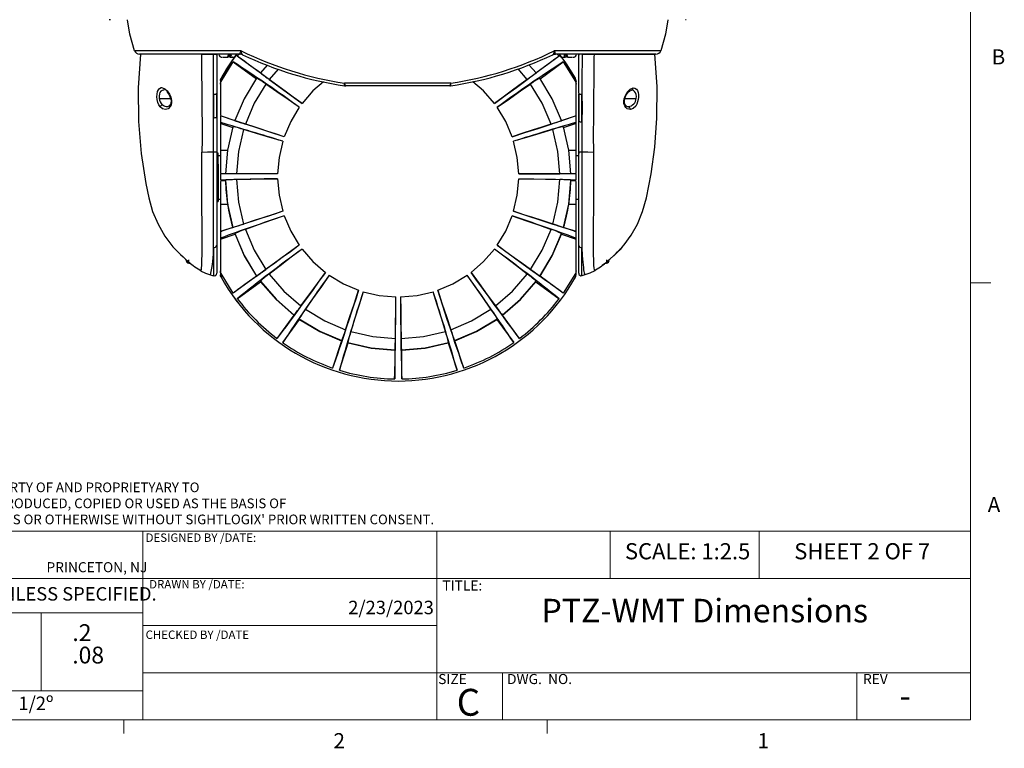
# Paper-space layout 'PTZ-WMT Dimensions' of a CAD drawing. Units: millimetres. Extents: x 6 to 552, y 3 to 429.
# Drawn here: x 396 to 551, y 5 to 120 of the extents above; entities that cross this region are included whole.
import ezdxf

# ---------------------------------------------------------------- set-up
doc = ezdxf.new("R2010")
doc.units = ezdxf.units.MM
doc.styles.add('SLDTEXTSTYLE0', font='TXT', dxfattribs={"width": 0.75})
doc.styles.add('SLDTEXTSTYLE1', font='TXT', dxfattribs={"width": 0.694444})
doc.styles.add('SLDTEXTSTYLE2', font='TXT', dxfattribs={"width": 0.6875})

psp = doc.layouts.new('PTZ-WMT Dimensions')

# ---------------------------------------------------------------- linework, layer by layer
at = {"color": 7, "linetype": 'Continuous', "lineweight": 18}
for p, q in [((545.6, 9.73), (545.6, 422.48)), ((545.6, 78.54), (548.77, 78.54)), ((415.26, 39.41), (338.69, 39.41)), ((415.26, 39.41), (415.26, 31.99)), ((415.26, 39.41), (545.6, 39.41)), ((461.55, 39.41), (461.55, 9.73)), ((488.81, 39.41), (488.81, 31.99)), ((512.32, 39.41), (512.32, 31.99)), ((415.26, 31.99), (338.69, 31.99)), ((415.26, 31.99), (545.6, 31.99)), ((415.26, 24.57), (415.26, 31.99)), ((369.7, 26.58), (415.26, 26.58)), ((399.22, 26.58), (399.22, 14.32)), ((461.55, 24.57), (415.26, 24.57)), ((415.26, 24.57), (415.26, 17.15)), ((545.6, 17.15), (415.26, 17.15)), ((415.26, 17.15), (415.26, 9.73)), ((471.88, 17.15), (471.88, 9.73)), ((527.68, 17.15), (527.68, 9.73)), ((369.7, 14.32), (415.26, 14.32)), ((545.6, 9.73), (12.2, 9.73)), ((412.25, 9.73), (412.25, 7.58)), ((478.92, 9.73), (478.92, 7.58))]:
    psp.add_line(p, q, dxfattribs=at)
at = {"color": 7, "linetype": 'Continuous', "lineweight": 25}
for p, q in [((410.13, 119.93), (409.96, 119.93)), ((500.78, 119.93), (500.69, 119.93)), ((480.02, 115.02), (480.01, 115.01)), ((496.81, 115.03), (480.04, 115.03)), ((430.5, 114.5), (414.7, 114.5)), ((424.47, 114.5), (414.85, 114.5)), ((418.34, 114.5), (418.34, 114.5)), ((424.47, 114.5), (426.35, 114.5)), ((426.35, 114.5), (426.88, 114.5)), ((426.88, 114.5), (426.88, 108.36)), ((426.88, 114.34), (426.88, 114.5)), ((426.88, 114.34), (426.88, 99.16)), ((427.56, 110.2), (429.47, 113.29)), ((427.91, 114.02), (428.56, 114.02)), ((428.74, 114.02), (428.59, 114.02)), ((428.72, 114.42), (428.96, 114.42)), ((428.74, 114.02), (428.74, 114.42)), ((428.87, 114.42), (428.87, 114.02)), ((429.02, 114.02), (428.87, 114.02)), ((428.96, 114.42), (429.18, 114.42)), ((429.02, 114.02), (429.38, 114.02)), ((429.38, 114.02), (429.33, 114.02)), ((429.47, 113.29), (433.13, 110.63)), ((430.12, 114.19), (430.34, 114.46)), ((433.78, 111.54), (430.12, 114.19)), ((431.01, 114.38), (430.5, 114.5)), ((430.91, 114.45), (430.94, 114.41)), ((480.79, 114.19), (477.13, 111.54)), ((477.79, 110.63), (481.45, 113.29)), ((480.04, 114.45), (479.74, 114.38)), ((479.81, 114.41), (479.9, 114.44)), ((479.9, 114.44), (480.19, 114.51)), ((480.25, 114.5), (480.04, 114.45)), ((496.05, 114.5), (480.25, 114.5)), ((480.51, 114.53), (480.79, 114.19)), ((481.38, 114.02), (481.73, 114.02)), ((481.45, 113.29), (483.35, 110.2)), ((481.57, 114.42), (481.8, 114.42)), ((481.88, 114.02), (481.73, 114.02)), ((481.8, 114.42), (482.03, 114.42)), ((481.88, 114.02), (481.88, 114.42)), ((482.01, 114.42), (482.01, 114.02)), ((482.16, 114.02), (482.01, 114.02)), ((482.19, 114.02), (482.84, 114.02)), ((483.88, 108.35), (483.88, 114.5)), ((483.88, 114.5), (483.88, 114.34)), ((483.88, 108.49), (483.88, 114.34)), ((484.4, 114.5), (486.29, 114.5)), ((486.29, 114.5), (495.9, 114.5)), ((487.18, 114.5), (487.18, 114.5)), ((434.8, 112.76), (433.75, 111.55)), ((436.54, 112.15), (435.13, 110.53)), ((475.79, 110.53), (474.34, 112.2)), ((477.16, 111.55), (476.07, 112.8)), ((427.48, 110.5), (427.46, 110.35)), ((427.46, 110.35), (427.46, 109.79)), ((427.56, 110.73), (427.47, 110.5)), ((427.56, 110.74), (427.56, 110.71)), ((427.56, 110.71), (427.56, 110.2)), ((483.44, 110.49), (483.35, 110.74)), ((483.35, 110.71), (483.35, 110.74)), ((483.35, 110.52), (483.35, 110.71)), ((483.35, 110.2), (483.35, 110.52)), ((483.46, 110.35), (483.44, 110.49)), ((483.46, 110.14), (483.46, 110.35)), ((483.46, 109.79), (483.46, 110.14)), ((427.46, 109.79), (427.46, 104.92)), ((447.02, 109.52), (447.17, 109.51)), ((463.57, 109.51), (447.19, 109.51)), ((463.73, 109.52), (463.58, 109.51)), ((483.46, 104.78), (483.46, 109.79)), ((492.28, 108.84), (492.17, 108.85)), ((492.24, 108.78), (492.24, 108.85)), ((417.81, 107.53), (419.68, 107.53)), ((419.68, 107.25), (419.68, 106.94)), ((483.88, 108.35), (483.88, 103.95)), ((483.88, 99.16), (483.88, 108.21)), ((491.08, 107.53), (492.94, 107.53)), ((491.45, 106.28), (491.63, 106.25)), ((491.63, 106.25), (491.71, 106.24)), ((426.88, 104.62), (426.88, 99.16)), ((427.46, 104.78), (427.46, 103.76)), ((429.77, 104.03), (427.46, 104.78)), ((483.46, 104.78), (481.15, 104.03)), ((483.46, 103.76), (483.46, 104.78)), ((483.46, 104.78), (483.46, 104.78)), ((483.88, 99.15), (483.88, 103.95)), ((427.46, 103.76), (427.46, 103.61)), ((427.46, 103.61), (427.7, 103.53)), ((427.46, 103.61), (427.46, 103.53)), ((427.7, 103.53), (427.46, 103.53)), ((427.46, 103.53), (427.46, 99.42)), ((427.7, 103.53), (429.42, 102.97)), ((481.49, 102.97), (483.21, 103.53)), ((483.21, 103.53), (483.46, 103.61)), ((483.46, 103.53), (483.21, 103.53)), ((483.46, 103.61), (483.46, 103.76)), ((483.46, 103.53), (483.46, 103.61)), ((483.46, 99.42), (483.46, 103.53)), ((427.46, 99.42), (428.6, 99.42)), ((427.46, 99.42), (427.46, 95.8)), ((482.31, 99.42), (483.46, 99.42)), ((483.46, 95.8), (483.46, 99.42)), ((426.88, 99.16), (426.88, 84.41)), ((426.88, 99.16), (426.88, 84.55)), ((427.12, 98.9), (426.92, 98.9)), ((427.12, 97.17), (427.12, 98.9)), ((427.46, 98.5), (427.12, 98.5)), ((483.8, 98.5), (483.46, 98.5)), ((484, 98.9), (483.8, 98.9)), ((483.88, 80.34), (483.88, 99.16)), ((483.88, 84.38), (483.88, 99.15)), ((427.12, 97.17), (426.92, 97.17)), ((426.92, 96.99), (426.92, 91.43)), ((427.12, 97.17), (427.12, 91.3)), ((427.46, 95.66), (427.46, 94.73)), ((428.26, 95.66), (427.46, 95.66)), ((427.46, 94.62), (428.26, 94.62)), ((428.26, 94.62), (428.26, 94.66)), ((483.46, 95.66), (482.65, 95.66)), ((482.65, 94.66), (482.65, 94.62)), ((482.65, 94.62), (483.46, 94.62)), ((483.46, 94.73), (483.46, 95.66)), ((427.46, 94.48), (427.46, 90.82)), ((483.46, 90.82), (483.46, 94.48)), ((427.12, 91.7), (427.46, 91.7)), ((483.46, 91.7), (483.88, 91.7)), ((426.92, 91.3), (427.12, 91.3)), ((426.92, 90.06), (426.92, 89.98)), ((428.6, 90.82), (427.46, 90.82)), ((427.46, 90.82), (427.46, 86.67)), ((483.46, 90.82), (482.31, 90.82)), ((483.46, 86.67), (483.46, 90.82)), ((483.8, 91.3), (483.88, 91.3)), ((429.42, 87.23), (427.7, 86.67)), ((429.44, 87.23), (429.42, 87.23)), ((481.49, 87.23), (481.47, 87.23)), ((483.21, 86.67), (481.49, 87.23)), ((427.7, 86.67), (427.46, 86.59)), ((427.46, 86.67), (427.7, 86.67)), ((427.46, 86.59), (427.46, 86.58)), ((427.46, 86.58), (427.46, 85.55)), ((427.46, 85.41), (429.77, 86.16)), ((427.46, 85.55), (427.46, 85.41)), ((427.46, 85.41), (427.46, 80.4)), ((429.77, 86.16), (429.75, 86.28)), ((481.17, 86.28), (481.15, 86.16)), ((481.15, 86.16), (483.46, 85.41)), ((483.46, 86.59), (483.21, 86.67)), ((483.21, 86.67), (483.46, 86.67)), ((483.46, 85.55), (483.46, 86.58)), ((483.46, 85.41), (483.46, 85.55)), ((483.46, 80.4), (483.46, 85.41)), ((426.88, 84.41), (426.88, 80.03)), ((426.88, 84.27), (426.88, 80.34)), ((483.88, 80.03), (483.88, 84.38)), ((422.48, 81.68), (422.48, 82.14)), ((422.62, 81.68), (422.48, 81.68)), ((422.48, 81.68), (422.48, 81.61)), ((422.48, 81.6), (422.71, 81.6)), ((423.16, 81.23), (423.17, 81.23)), ((423.3, 81.14), (424.36, 80.44)), ((486.39, 80.44), (487.45, 81.14)), ((487.59, 81.24), (487.59, 81.24)), ((488.04, 81.6), (488.28, 81.6)), ((488.28, 81.68), (488.13, 81.68)), ((488.28, 82.14), (488.28, 81.68)), ((488.28, 81.68), (488.28, 81.61)), ((425.91, 79.77), (426.37, 79.64)), ((427.46, 80.4), (427.46, 79.78)), ((427.52, 79.48), (427.54, 79.45)), ((427.56, 80), (427.56, 79.39)), ((429.47, 76.91), (427.56, 80)), ((433.13, 79.57), (429.47, 76.91)), ((433.16, 79.58), (433.13, 79.57)), ((477.79, 79.57), (477.75, 79.58)), ((481.45, 76.91), (477.79, 79.57)), ((483.35, 80), (481.45, 76.91)), ((483.35, 79.39), (483.35, 80)), ((483.38, 79.46), (483.4, 79.48)), ((483.46, 79.78), (483.46, 80.4)), ((484.84, 79.77), (484.38, 79.64)), ((430.12, 76), (433.78, 78.66)), ((433.78, 78.66), (433.75, 78.77)), ((477.16, 78.77), (477.13, 78.66)), ((477.13, 78.66), (480.79, 76)), ((439.02, 73.43), (436.36, 69.77)), ((439.07, 73.45), (439.02, 73.43)), ((471.89, 73.43), (471.85, 73.45)), ((474.55, 69.77), (471.89, 73.43)), ((437.27, 69.11), (439.92, 72.77)), ((439.92, 72.77), (439.88, 72.86)), ((471.04, 72.86), (470.99, 72.77)), ((470.99, 72.77), (473.65, 69.11)), ((446.52, 69.41), (445.12, 65.11)), ((446.19, 64.76), (447.58, 69.06)), ((446.58, 69.45), (446.52, 69.41)), ((447.58, 69.06), (447.53, 69.14)), ((463.38, 69.14), (463.33, 69.06)), ((463.33, 69.06), (464.72, 64.76)), ((464.39, 69.41), (464.34, 69.45)), ((465.79, 65.11), (464.39, 69.41)), ((454.96, 67.96), (454.9, 67.91)), ((454.9, 67.91), (454.9, 63.38)), ((456.02, 67.91), (455.96, 67.96)), ((456.02, 63.38), (456.02, 67.91))]:
    psp.add_line(p, q, dxfattribs=at)
at = {"color": 7, "linetype": 'Continuous', "lineweight": 25, "flags": 128}
for points in [[(413.94, 115.03), (413.19, 117.63), (412.85, 119.93)], [(497.9, 119.93), (497.56, 117.63), (496.81, 115.03)], [(430.71, 115.03), (428.26, 115.03), (425.94, 115.03), (423.76, 115.03), (421.76, 115.03), (419.96, 115.03), (418.37, 115.03), (417.01, 115.03), (415.9, 115.03), (415.03, 115.03), (414.42, 115.03), (414.06, 115.03), (413.94, 115.03)], [(430.56, 114.51), (430.56, 114.57), (430.58, 114.69), (430.67, 114.93), (430.7, 115), (430.71, 115.02), (430.71, 115.02), (430.71, 115.02), (430.71, 115.03)], [(430.71, 115.02), (430.71, 115.02), (430.71, 115.02), (430.71, 115.01), (430.71, 115.01), (430.71, 114.99), (430.72, 114.96), (430.72, 114.91), (430.74, 114.8), (430.79, 114.62), (430.86, 114.49), (430.91, 114.45)], [(479.81, 114.41), (479.89, 114.49), (479.97, 114.63), (480.02, 114.81), (480.03, 115), (480.03, 115.01), (480.03, 115.01), (480.03, 115.01), (480.01, 115.01)], [(480.04, 115.03), (480.03, 115.02), (480.02, 115.02)], [(414.86, 114.5), (414.52, 109.23), (414.57, 103.93), (414.99, 98.89), (415.72, 94.16), (416.18, 91.9), (416.79, 89.74), (417.64, 87.73), (418.71, 85.87), (419.96, 84.19), (420.07, 84.08)], [(424.47, 114.5), (424.47, 113.95), (424.48, 113.28), (424.49, 112.48), (424.5, 111.54), (424.5, 110.73), (424.51, 109.83), (424.52, 108.72), (424.52, 108.45), (424.52, 108.19), (424.52, 107.94), (424.53, 107.71), (424.53, 107.49), (424.53, 107.28), (424.56, 105.44), (424.58, 103.82), (424.58, 102.43), (424.58, 101.28), (424.57, 100.37), (424.56, 99.72), (424.55, 99.27), (424.55, 99.14), (424.55, 99.1), (424.55, 99.09), (424.55, 99.08)], [(426.37, 108.2), (426.37, 109.9), (426.36, 111.52), (426.36, 113.06), (426.35, 114.5)], [(430.07, 114.5), (429.04, 113.12), (427.56, 110.74)], [(428.56, 114.02), (428.61, 114.04), (428.65, 114.12), (428.69, 114.25), (428.72, 114.42)], [(429.02, 114.02), (429.07, 114.04), (429.12, 114.12), (429.15, 114.25), (429.18, 114.42)], [(440.31, 106.74), (438.94, 107.74), (437.66, 108.67), (436.49, 109.53), (435.37, 110.35), (434.35, 111.09), (433.44, 111.76), (432.61, 112.37), (431.9, 112.89), (431.3, 113.33), (430.79, 113.7), (430.4, 113.99), (430.12, 114.19)], [(430.5, 114.5), (430.55, 114.5), (430.56, 114.51)], [(430.86, 114.45), (430.76, 114.48), (430.56, 114.51)], [(430.86, 114.45), (430.88, 114.44), (430.9, 114.44)], [(480.79, 114.19), (480.52, 113.99), (480.13, 113.71), (479.63, 113.34), (479.03, 112.9), (478.31, 112.37), (477.48, 111.76), (476.58, 111.1), (475.56, 110.36), (474.44, 109.55), (473.26, 108.69), (471.98, 107.75), (470.6, 106.74)], [(480.25, 114.5), (480.19, 114.51), (480.13, 114.53)], [(480.19, 114.51), (480.2, 114.5), (480.25, 114.5)], [(483.35, 110.74), (481.87, 113.12), (480.84, 114.5)], [(483.11, 111.16), (481.96, 112.99), (480.86, 114.52)], [(481.57, 114.42), (481.6, 114.23), (481.64, 114.1), (481.69, 114.04), (481.73, 114.02)], [(482.03, 114.42), (482.06, 114.23), (482.11, 114.1), (482.15, 114.04), (482.19, 114.02)], [(484.4, 114.5), (484.4, 113.07), (484.39, 111.54), (484.38, 109.92), (484.38, 108.19)], [(486.29, 114.5), (486.28, 113.99), (486.27, 113.46), (486.27, 112.9), (486.26, 112.32), (486.26, 111.7), (486.25, 111.05), (486.25, 110.44), (486.24, 109.61), (486.23, 108.56), (486.22, 107.27), (486.21, 106.02), (486.2, 104.86), (486.19, 103.81), (486.18, 102.64), (486.18, 102.08), (486.18, 101.59), (486.18, 101.18), (486.18, 100.72), (486.19, 100.13), (486.2, 99.45), (486.2, 99.07)], [(490.67, 84.09), (491.05, 84.5), (492.15, 86.03), (493.13, 87.77), (493.95, 89.73), (494.57, 91.88), (495.3, 95.68), (495.87, 99.86), (496.2, 104.45), (496.23, 109.43), (495.89, 114.5)], [(427.46, 110.35), (427.47, 110.5), (427.56, 110.74)], [(427.46, 109.79), (427.48, 110), (427.56, 110.2)], [(433.16, 110.74), (431.22, 107.5), (429.75, 104.04)], [(435.13, 110.53), (436.85, 109.27), (438.6, 107.99), (440.31, 106.74)], [(443.68, 110.15), (442.03, 108.71), (440.31, 106.74)], [(470.6, 106.74), (468.88, 108.71), (467.2, 110.17)], [(470.6, 106.74), (472.31, 107.99), (474.07, 109.27), (475.79, 110.53)], [(481.17, 104.04), (479.69, 107.5), (477.75, 110.74)], [(483.35, 110.52), (483.43, 110.34), (483.46, 110.14)], [(483.35, 110.2), (483.42, 110.04), (483.46, 109.79)], [(417.98, 106.21), (417.78, 106.53), (417.62, 106.91), (417.5, 107.35), (417.46, 107.8), (417.48, 108.23), (417.57, 108.61), (417.7, 108.89), (417.88, 109.1), (418.15, 109.25), (418.16, 109.25), (418.2, 109.24), (418.33, 109.19), (418.71, 109.03), (419.06, 108.73)], [(418.59, 108.83), (418.43, 108.85), (418.28, 108.81), (418.06, 108.66), (417.94, 108.48), (417.85, 108.26), (417.79, 107.91), (417.81, 107.53)], [(419.06, 108.73), (419.42, 108.23), (419.59, 107.9), (419.7, 107.55), (419.77, 107.19), (419.76, 106.84), (419.69, 106.53), (419.57, 106.25), (419.21, 105.9), (418.8, 105.79), (418.36, 105.89), (417.98, 106.21)], [(434.6, 109.81), (432.77, 106.77), (431.39, 103.5)], [(439.88, 106.14), (438.14, 107.36), (436.36, 108.6), (434.6, 109.81)], [(447.02, 109.52), (447.02, 109.52), (447.02, 109.52), (447.02, 109.52), (447.02, 109.52), (447.02, 109.53), (447.01, 109.54), (447, 109.56), (447, 109.61), (447, 109.71), (447.01, 109.92)], [(463.74, 109.92), (459.59, 109.92), (455.38, 109.92), (451.16, 109.92), (447.01, 109.92)], [(447.01, 109.92), (447.05, 109.75), (447.09, 109.62), (447.14, 109.54), (447.19, 109.51)], [(463.57, 109.51), (463.62, 109.54), (463.66, 109.62), (463.71, 109.75), (463.74, 109.92)], [(463.57, 109.51), (463.58, 109.51), (463.58, 109.51), (463.58, 109.51), (463.58, 109.51), (463.58, 109.51), (463.58, 109.51), (463.58, 109.51), (463.58, 109.51)], [(471.04, 106.14), (472.97, 107.5), (474.74, 108.73), (476.31, 109.81)], [(479.52, 103.5), (478.14, 106.77), (476.31, 109.81)], [(492.01, 105.79), (491.52, 105.91), (491.3, 106.09), (491.13, 106.35), (491.01, 106.69), (490.98, 107.09), (491.04, 107.5), (491.18, 107.92), (491.51, 108.5), (491.98, 109.01), (492.45, 109.19)], [(491.46, 106.26), (491.29, 106.41), (491.2, 106.54), (491.13, 106.7), (491.08, 106.9), (491.07, 107.1), (491.08, 107.31), (491.12, 107.5), (491.23, 107.84), (491.38, 108.13), (491.7, 108.56), (491.93, 108.76), (492.21, 108.86)], [(492.45, 109.19), (492.73, 109.18), (492.98, 108.99), (493.12, 108.77), (493.22, 108.49), (493.28, 108.14), (493.29, 107.76), (493.25, 107.36), (493.16, 106.98), (493.03, 106.63), (492.86, 106.34), (492.46, 105.94), (492.01, 105.79)], [(492.13, 108.85), (492.24, 108.87), (492.25, 108.88)], [(492.24, 108.88), (492.28, 108.87), (492.32, 108.85)], [(492.94, 107.53), (492.96, 107.85), (492.93, 108.16), (492.84, 108.43), (492.69, 108.65), (492.43, 108.82), (492.28, 108.84)], [(419.08, 108.53), (419.41, 108.08), (419.61, 107.59), (419.66, 107.37), (419.68, 107.18), (419.67, 106.85), (419.6, 106.62), (419.5, 106.46), (419.36, 106.32), (419.13, 106.24)], [(426.37, 104.53), (426.36, 106.39), (426.37, 108.2)], [(426.37, 108.2), (426.45, 108.19), (426.54, 108.19), (426.63, 108.2), (426.72, 108.22), (426.79, 108.25), (426.84, 108.29), (426.87, 108.32), (426.88, 108.36)], [(426.37, 108.2), (426.37, 106.4), (426.37, 104.53)], [(426.88, 104.62), (426.88, 106.53), (426.88, 107.45), (426.88, 108.02), (426.88, 108.36)], [(483.88, 108.35), (483.88, 108.32), (483.91, 108.28), (483.96, 108.25), (484.03, 108.22), (484.12, 108.2), (484.21, 108.19), (484.3, 108.19), (484.38, 108.19)], [(484.38, 108.19), (484.4, 106.07), (484.38, 103.86)], [(484.38, 103.86), (484.38, 106.07), (484.38, 108.19)], [(439.88, 106.14), (438.53, 103.9), (437.51, 101.5)], [(473.4, 101.5), (472.38, 103.9), (471.04, 106.14)], [(426.36, 99.15), (426.36, 99.16), (426.36, 99.22), (426.36, 99.37), (426.37, 99.9), (426.37, 101.86), (426.37, 103.71), (426.37, 104.25), (426.37, 104.53)], [(437.51, 101.5), (436.14, 101.95), (434.92, 102.35), (433.73, 102.73), (432.6, 103.1), (431.61, 103.42), (430.33, 103.84), (429.29, 104.18), (428.25, 104.52), (427.46, 104.78)], [(483.46, 104.78), (482.84, 104.58), (482.08, 104.33), (481.25, 104.06), (480.37, 103.77), (479.34, 103.43), (478.07, 103.02), (476.57, 102.53), (475.1, 102.05), (473.4, 101.5)], [(429.44, 103.08), (428.59, 99.41), (428.26, 95.66)], [(431.11, 102.65), (430.31, 99.19), (430, 95.65)], [(437.28, 100.79), (435.25, 101.41), (433.16, 102.04), (431.11, 102.65)], [(437.51, 101.5), (435.26, 102.24), (433.21, 102.9), (431.39, 103.5)], [(473.4, 101.5), (475.42, 102.16), (477.49, 102.83), (479.52, 103.5)], [(479.8, 102.65), (477.75, 102.04), (475.66, 101.41), (473.63, 100.79)], [(480.91, 95.65), (480.6, 99.19), (479.8, 102.65)], [(482.65, 95.66), (482.32, 99.41), (481.47, 103.08)], [(484.38, 103.86), (484.38, 101.53), (484.39, 99.15)], [(437.28, 100.79), (436.7, 98.25), (436.47, 95.65)], [(474.44, 95.65), (474.21, 98.25), (473.63, 100.79)], [(424.35, 80.43), (424.4, 80.47), (424.46, 80.61), (424.5, 80.83), (424.53, 81.32), (424.55, 81.98), (424.57, 83.1), (424.59, 84.49), (424.59, 86.13), (424.58, 87.99), (424.56, 90.06), (424.55, 92.21), (424.55, 93.54), (424.55, 94.91), (424.55, 96.3), (424.55, 97.73), (424.55, 99.08)], [(424.55, 99.08), (425.42, 99.11), (426.36, 99.15)], [(426.37, 84.11), (426.37, 85.22), (426.37, 86.67), (426.36, 87.37), (426.36, 88.13), (426.36, 88.97), (426.36, 89.87), (426.36, 90.83), (426.36, 91.61), (426.36, 92.4), (426.36, 93.21), (426.36, 94.04), (426.36, 94.88), (426.36, 96.53), (426.36, 97.99), (426.36, 99.15)], [(484.39, 99.15), (484.39, 97.03), (484.39, 94.92), (484.39, 92.84), (484.39, 90.85), (484.39, 88.95), (484.39, 87.17), (484.38, 85.55), (484.38, 84.08)], [(484.39, 99.15), (485.33, 99.11), (486.2, 99.07)], [(486.2, 99.07), (486.19, 97.33), (486.19, 95.58), (486.2, 93.85), (486.2, 92.19), (486.19, 90.04), (486.17, 87.98), (486.16, 86.12), (486.17, 84.48), (486.18, 83.09), (486.2, 81.98), (486.22, 81.32), (486.25, 80.83), (486.29, 80.61), (486.35, 80.47), (486.4, 80.43)], [(436.47, 95.65), (434.19, 95.65), (432.27, 95.65), (430.69, 95.65), (429.38, 95.65), (428.32, 95.66), (427.46, 95.66)], [(427.46, 94.73), (428.32, 94.76), (429.38, 94.78), (430.69, 94.81), (432.27, 94.84), (434.19, 94.88), (436.47, 94.91)], [(430, 95.65), (429.25, 95.66), (428.71, 95.66), (428.37, 95.66), (428.26, 95.66)], [(428.26, 94.66), (428.59, 90.9), (429.44, 87.23)], [(436.47, 95.65), (434.09, 95.65), (431.93, 95.65), (430, 95.65)], [(436.47, 94.91), (434.34, 94.87), (432.15, 94.82), (430, 94.77)], [(430, 94.77), (430.31, 91.23), (431.11, 87.77)], [(436.47, 94.91), (436.7, 92.31), (437.28, 89.77)], [(473.63, 89.77), (474.21, 92.31), (474.44, 94.91)], [(483.46, 95.66), (482.59, 95.66), (481.53, 95.65), (480.22, 95.65), (478.64, 95.65), (476.73, 95.65), (474.44, 95.65)], [(474.44, 95.65), (476.57, 95.65), (478.76, 95.65), (480.91, 95.65)], [(474.44, 94.91), (476.73, 94.88), (478.64, 94.84), (480.22, 94.81), (481.53, 94.78), (482.59, 94.76), (483.46, 94.73)], [(474.44, 94.91), (476.82, 94.86), (478.98, 94.82), (480.91, 94.77)], [(479.8, 87.77), (480.6, 91.23), (480.91, 94.77)], [(482.65, 95.66), (482.54, 95.66), (482.21, 95.66), (481.66, 95.66), (480.91, 95.65)], [(481.47, 87.23), (482.32, 90.9), (482.65, 94.66)], [(437.28, 89.77), (435.97, 89.34), (434.79, 88.96), (433.65, 88.59), (432.55, 88.23), (431.59, 87.92), (430.33, 87.51), (429.3, 87.18), (428.27, 86.85), (427.46, 86.58)], [(437.28, 89.77), (435.01, 89.03), (432.95, 88.36), (431.11, 87.77)], [(437.51, 89.06), (435.49, 88.36), (433.42, 87.64), (431.39, 86.92)], [(437.51, 89.06), (438.53, 86.66), (439.88, 84.42)], [(471.04, 84.42), (472.38, 86.66), (473.4, 89.06)], [(473.4, 89.06), (475.66, 88.28), (477.7, 87.57), (479.52, 86.92)], [(483.46, 86.58), (482.83, 86.79), (482.06, 87.03), (481.24, 87.3), (480.37, 87.58), (479.36, 87.91), (478.13, 88.31), (476.67, 88.78), (475.26, 89.24), (473.63, 89.77)], [(473.63, 89.77), (475.66, 89.11), (477.75, 88.43), (479.8, 87.77)], [(431.39, 86.92), (432.77, 83.65), (434.6, 80.61)], [(476.31, 80.61), (478.14, 83.65), (479.52, 86.92)], [(429.75, 86.28), (431.22, 82.81), (433.16, 79.58)], [(429.77, 86.16), (431.22, 82.75), (433.13, 79.57)], [(477.75, 79.58), (479.69, 82.81), (481.17, 86.28)], [(477.79, 79.57), (479.69, 82.75), (481.15, 86.16)], [(426.37, 84.11), (426.37, 82.79), (426.37, 81.7), (426.37, 80.83), (426.37, 80.19), (426.37, 79.79), (426.37, 79.64)], [(439.88, 84.42), (438.48, 83.41), (437.2, 82.48), (436.01, 81.62), (434.87, 80.8), (433.83, 80.05), (432.9, 79.38), (432.05, 78.76), (431.32, 78.24), (430.7, 77.79), (430.17, 77.41), (429.76, 77.12), (429.47, 76.91)], [(439.88, 84.42), (437.94, 83.02), (436.17, 81.75), (434.6, 80.61)], [(440.31, 83.82), (438.6, 82.53), (436.85, 81.2), (435.13, 79.89)], [(440.31, 83.82), (442.03, 81.85), (443.99, 80.14)], [(466.92, 80.14), (468.88, 81.85), (470.6, 83.82)], [(475.79, 79.89), (474.07, 81.2), (472.31, 82.53), (470.6, 83.82)], [(481.45, 76.91), (481.15, 77.12), (480.75, 77.41), (480.22, 77.78), (479.77, 78.11), (479.24, 78.49), (478.67, 78.9), (478.01, 79.37), (477.09, 80.04), (476.06, 80.78), (474.93, 81.6), (473.73, 82.47), (472.43, 83.41), (471.04, 84.42)], [(471.04, 84.42), (472.77, 83.17), (474.55, 81.88), (476.31, 80.61)], [(484.38, 84.08), (484.45, 82.8), (484.52, 81.75), (484.61, 80.91), (484.65, 80.57), (484.7, 80.3), (484.75, 80.08), (484.8, 79.92), (484.83, 79.81), (484.84, 79.77)], [(484.38, 79.64), (484.38, 79.79), (484.38, 80.19), (484.38, 80.83), (484.38, 81.69), (484.38, 82.78), (484.38, 84.08)], [(488.64, 82.11), (488.8, 82.25), (489.36, 82.76), (489.36, 82.76), (489.36, 82.76), (489.36, 82.76), (489.36, 82.76), (489.36, 82.76), (489.37, 82.77), (489.38, 82.78), (489.44, 82.83), (489.66, 83.04), (490, 83.38), (490.27, 83.65), (490.57, 83.94), (490.66, 84.04), (490.69, 84.07), (490.66, 84.04), (490.56, 83.94), (490.42, 83.8), (490.24, 83.62), (489.83, 83.21), (489.36, 82.77), (488.89, 82.33), (488.41, 81.92), (487.96, 81.53), (487.58, 81.23), (487.58, 81.23)], [(487.58, 81.23), (487.52, 81.18), (487.46, 81.13), (487.46, 81.13)], [(487.58, 81.23), (487.95, 81.53), (488.04, 81.6)], [(424.35, 80.43), (425.11, 80.05), (425.91, 79.77)], [(427.56, 80), (427.49, 80.16), (427.46, 80.4)], [(427.52, 79.48), (427.47, 79.62), (427.46, 79.78)], [(427.46, 79.78), (427.48, 79.58), (427.56, 79.39)], [(435.13, 79.89), (437.46, 77.21), (440.14, 74.88)], [(443.99, 80.14), (442.98, 78.76), (442.04, 77.47), (441.17, 76.28), (440.34, 75.15), (439.58, 74.12), (438.9, 73.18), (438.28, 72.34), (437.74, 71.61), (437.28, 70.99), (436.73, 70.25), (436.36, 69.77)], [(440.14, 74.88), (441.42, 76.63), (442.73, 78.41), (443.99, 80.14)], [(444.6, 79.7), (443.36, 77.95), (442.09, 76.14), (440.86, 74.36)], [(444.6, 79.7), (446.83, 78.36), (449.23, 77.34)], [(461.68, 77.34), (464.08, 78.36), (466.32, 79.7)], [(470.06, 74.36), (468.82, 76.14), (467.55, 77.95), (466.32, 79.7)], [(474.55, 69.77), (474.19, 70.25), (473.64, 70.98), (473.18, 71.6), (472.64, 72.33), (472.02, 73.18), (471.34, 74.1), (470.59, 75.13), (469.76, 76.26), (468.88, 77.45), (467.93, 78.75), (466.92, 80.14)], [(466.92, 80.14), (468.19, 78.41), (469.49, 76.63), (470.78, 74.88)], [(470.78, 74.88), (473.46, 77.21), (475.79, 79.89)], [(483.46, 80.4), (483.43, 80.19), (483.35, 80)], [(483.35, 79.39), (483.43, 79.58), (483.46, 79.78)], [(483.39, 79.48), (483.43, 79.58), (483.46, 79.78)], [(486.4, 80.43), (485.64, 80.05), (484.84, 79.77)], [(433.75, 78.77), (436.22, 75.92), (439.07, 73.45)], [(433.78, 78.66), (436.22, 75.87), (439.02, 73.43)], [(471.85, 73.45), (474.69, 75.92), (477.16, 78.77)], [(471.89, 73.43), (474.69, 75.87), (477.13, 78.66)], [(449.23, 77.34), (448.82, 76.08), (448.43, 74.91), (448.07, 73.81), (447.73, 72.8), (447.28, 71.44), (446.87, 70.22), (446.51, 69.14), (446.17, 68.14), (445.88, 67.28), (445.63, 66.56), (445.33, 65.67), (445.12, 65.11)], [(447.17, 71.14), (447.86, 73.2), (448.56, 75.3), (449.23, 77.34)], [(449.94, 77.11), (449.3, 75.06), (448.65, 72.95), (448.01, 70.87)], [(449.94, 77.11), (452.48, 76.52), (455.08, 76.29)], [(455.01, 69.76), (455.04, 71.93), (455.06, 74.14), (455.08, 76.29)], [(455.83, 76.29), (458.43, 76.52), (460.97, 77.11)], [(455.83, 76.29), (455.85, 74.14), (455.87, 71.93), (455.9, 69.76)], [(462.9, 70.87), (462.26, 72.95), (461.61, 75.06), (460.97, 77.11)], [(465.79, 65.11), (465.67, 65.45), (465.5, 65.92), (465.28, 66.54), (465.04, 67.27), (464.74, 68.13), (464.4, 69.14), (464.04, 70.21), (463.64, 71.41), (463.19, 72.77), (462.49, 74.89), (461.68, 77.34)], [(461.68, 77.34), (462.35, 75.3), (463.05, 73.2), (463.74, 71.14)], [(440.86, 74.36), (443.9, 72.53), (447.17, 71.14)], [(463.74, 71.14), (467.01, 72.53), (470.06, 74.36)], [(439.88, 72.86), (443.1, 70.92), (446.58, 69.45)], [(439.92, 72.77), (443.11, 70.86), (446.52, 69.41)], [(464.34, 69.45), (467.8, 70.92), (471.04, 72.86)], [(464.39, 69.41), (467.8, 70.86), (470.99, 72.77)], [(448.01, 70.87), (451.47, 70.07), (455.01, 69.76)], [(455.9, 69.76), (459.44, 70.07), (462.9, 70.87)], [(447.53, 69.14), (451.19, 68.29), (454.96, 67.96)], [(447.58, 69.06), (451.2, 68.23), (454.9, 67.91)], [(455.96, 67.96), (459.71, 68.29), (463.38, 69.14)], [(456.02, 67.91), (459.71, 68.23), (463.33, 69.06)]]:
    psp.add_lwpolyline(points, dxfattribs=at)
at = {"color": 7, "linetype": 'Continuous', "lineweight": 25}
for centre, radius, start, end in [((414.7, 115.3), 0.8, 199.8527, 270.0014), ((455.56, 165.84), 56.56, 243.9325, 261.3045), ((455.19, 165.78), 56.51, 278.6964, 296.0426), ((479.53, 114.58), 0.658, 354.2918, 42.1133), ((496.05, 115.3), 0.8, 269.6083, 340.153), ((427.77, 114.61), 0.596, 191.2463, 270.1626), ((455.46, 95.06), 32, 142.5187, 150.6811), ((429.4, 114.58), 0.563, 267.2177, 351.5959), ((306.9, -76.36), 225.81, 53.9206, 57.1252), ((430.53, 113.31), 1.19, 74.0235, 89.9707), ((455.37, 165.86), 56.95, 244.597, 261.5682), ((455.37, 165.87), 56.96, 278.4337, 295.4021), ((604.3, -76.78), 226.32, 122.8784, 126.0758), ((480.22, 113.31), 1.19, 90.0277, 105.8616), ((481.37, 114.61), 0.596, 191.2461, 270.1625), ((483, 114.58), 0.563, 267.2177, 351.5963), ((427.99, 101.09), 10.94, 52.8067, 61.7929), ((487.59, 183.13), 89.57, 233.0516, 234.1465), ((423.58, 182.78), 89.13, 305.8507, 306.9511), ((482.95, 101.05), 11, 118.2291, 127.1713), ((455.46, 95.06), 32, 29.3154, 30.1933), ((419.24, 108.65), 0.201, 157.178, 223.5496), ((447.12, 109.8), 0.288, 246.816, 267.8627), ((447.18, 174.38), 64.87, 269.9913, 270.0058), ((463.16, 109.74), 0.61, 339.2431, 17.3575), ((492.08, 109.2), 0.363, 296.9867, 357.3253), ((419.51, 107.77), 1.72, 187.9594, 225.1777), ((491.51, 107.67), 1.44, 278.0299, 354.7143), ((418.51, 106.04), 0.55, 111.6181, 161.7074), ((419.06, 107.32), 1.07, 225.4228, 274.3111), ((491.62, 105.85), 0.394, 350.4518, 77.7933), ((426.52, 105.13), 0.623, 256.4624, 305.0609), ((509.07, 343.31), 252.08, 251.6584, 252.0508), ((402.22, 342.14), 250.85, 287.9482, 288.3426), ((484.23, 104.53), 0.687, 238.6968, 282.2988), ((306.35, -315.22), 436.13, 72.5296, 73.8782), ((427.66, 92.74), 10.49, 70.7934, 80.2515), ((607.77, -325.86), 447.25, 106.1386, 107.4536), ((483.26, 92.7), 10.54, 99.7713, 109.1837), ((426.52, 106.5), 7.35, 268.7839, 272.7657), ((484.23, 109.6), 10.45, 268.0354, 270.8352), ((429.79, 84.17), 10.59, 88.8459, 98.3028), ((455.98, 95.16), 27.72, 181.1196, 189.0147), ((481.12, 84.12), 10.64, 81.7196, 91.1317), ((454.93, 95.16), 27.72, 350.9852, 358.8805), ((455.3, 95.04), 27.04, 188.9849, 196.7967), ((455.61, 95.04), 27.04, 343.2033, 351.015), ((571.77, -312.09), 423.02, 108.505, 109.9476), ((335.71, -321.91), 433.42, 70.0697, 71.4777), ((347.61, 344.11), 269.6, 287.6691, 288.0431), ((434.66, 76.19), 11.22, 106.9475, 115.9629), ((476.24, 76.14), 11.27, 64.0582, 73.0314), ((562.91, 342.9), 268.33, 251.956, 252.3318), ((443.32, 106.38), 32.23, 223.8091, 231.3037), ((408.09, 83.87), 18.28, 347.0214, 0.7318), ((426.49, 84.48), 0.388, 251.7425, 349.6225), ((580.45, -109.39), 238.68, 125.954, 129.0372), ((330.14, -109.8), 239.2, 50.9662, 54.0426), ((484.26, 84.45), 0.388, 190.3126, 288.2428), ((422.51, 82.04), 0.435, 178.0865, 265.371), ((422.46, 82.07), 0.386, 182.344, 272.1663), ((420.7, 78.13), 3.97, 49.1616, 51.4259), ((490.06, 78.13), 3.97, 128.5741, 130.8384), ((488.24, 82.04), 0.435, 274.629, 1.9135), ((488.29, 82.07), 0.386, 267.8337, 357.656), ((426.48, 80.03), 0.4, 255, 360), ((455.46, 95.06), 32, 209.335, 330.665), ((455.46, 95.06), 32, 209.3337, 330.6663), ((374.61, 162.84), 101.79, 305.1119, 306.1109), ((442.27, 69.72), 12.43, 125.0801, 133.2822), ((695.25, -101.62), 309.36, 144.119, 146.5048), ((244.28, -81.81), 274.56, 33.344, 36.0323), ((468.61, 69.68), 12.48, 46.7368, 54.901), ((536.02, 162.46), 101.32, 233.8868, 234.8905), ((484.28, 80.03), 0.4, 180, 285), ((455.46, 95.1), 31.72, 217.0127, 232.9893), ((766.53, -25.92), 332.92, 161.9738, 164.195), ((21.62, 76.15), 433.46, 358.3119, 0.0189), ((817.05, 75.1), 361.22, 179.8104, 181.8589), ((143.69, -26.13), 333.65, 15.8075, 18.0238), ((455.46, 95.1), 31.72, 307.0107, 322.9873), ((397.58, 105.56), 52.46, 322.2583, 324.2097), ((513.14, 105.42), 52.22, 215.7858, 217.7463), ((452.46, 65.69), 14.49, 143.2417, 150.3206), ((458.44, 65.68), 14.5, 29.6817, 36.756), ((416.06, 81.05), 32.65, 339.1862, 342.3357), ((464.81, 65.21), 17.72, 161.3902, 167.1977), ((446.09, 65.21), 17.73, 12.8042, 18.6079), ((494.83, 81.04), 32.62, 197.663, 200.8151), ((455.45, 95.1), 31.72, 235.012, 250.9896), ((431.98, 69.57), 23.03, 355.9993, 0.4725), ((478.91, 69.57), 23.01, 179.5257, 184.0025), ((455.46, 95.1), 31.72, 289.0104, 304.988), ((455.46, 95.1), 31.72, 253.0115, 268.9891), ((455.46, 95.1), 31.72, 271.0109, 286.9885)]:
    psp.add_arc(centre, radius, start, end, dxfattribs=at)

# ---------------------------------------------------------------- texts
at = {"color": 7, "linetype": 'Continuous', "lineweight": 0, "attachment_point": 1}
for s, insert, char_height, style in [('B', (548.91, 115.27), 2.38, 'SLDTEXTSTYLE0'), ('THESE DRAWINGS AND SPECIFICATIONS ARE THE PROPERTY OF AND PROPRIETYARY TO', (339.49, 47.09), 1.524, 'SLDTEXTSTYLE0'), ('SIGHTLOGIX, INC., AND ARE NOT TO BE DISCLOSED, REPRODUCED, COPIED OR USED AS THE BASIS OF', (339.49, 44.57), 1.524, 'SLDTEXTSTYLE0'), ('A', (548.29, 44.8), 2.38, 'SLDTEXTSTYLE0'), ("MANUFACTURE OR SALE OF APPARATUS AND /OR DEVICES OR OTHERWISE WITHOUT SIGHTLOGIX' PRIOR WRITTEN CONSENT.", (339.49, 42.04), 1.524, 'SLDTEXTSTYLE0'), ('DESIGNED BY /DATE:', (415.68, 39.07), 1.3229, 'SLDTEXTSTYLE0'), ('SCALE: 1:2.5', (491.16, 37.54), 2.54, 'SLDTEXTSTYLE0'), ('SHEET 2 OF 7', (517.82, 37.54), 2.54, 'SLDTEXTSTYLE2'), ('PRINCETON, NJ', (400.07, 34.55), 1.5875, 'SLDTEXTSTYLE0'), ('DRAWN BY /DATE:', (416.24, 31.74), 1.3229, 'SLDTEXTSTYLE0'), ('TITLE:', (462.41, 31.67), 1.587, 'SLDTEXTSTYLE0'), ('TOLERANCES UNLESS SPECIFIED.', (372.29, 30.62), 2.1167, 'SLDTEXTSTYLE0'), ('2/23/2023', (447.59, 28.48), 2.117, 'SLDTEXTSTYLE0'), ('.2', (404.15, 24.78), 2.646, 'SLDTEXTSTYLE0'), ('CHECKED BY /DATE', (415.68, 23.79), 1.3229, 'SLDTEXTSTYLE0'), ('.08', (404.13, 21.25), 2.646, 'SLDTEXTSTYLE0'), ('SIZE', (461.76, 16.95), 1.587, 'SLDTEXTSTYLE0'), ('DWG.  NO.', (472.6, 16.95), 1.587, 'SLDTEXTSTYLE1'), ('REV', (528.65, 16.95), 1.587, 'SLDTEXTSTYLE0'), ('C', (464.67, 14.61), 4.23, 'SLDTEXTSTYLE0'), ('1/2º', (395.66, 13.39), 2.117, 'SLDTEXTSTYLE0'), ('2', (445.27, 7.64), 2.38, 'SLDTEXTSTYLE0'), ('1', (512.05, 7.64), 2.38, 'SLDTEXTSTYLE0')]:
    psp.add_mtext(s, dxfattribs=dict(at, insert=insert, char_height=char_height, style=style))
at = {"color": 7, "linetype": 'Continuous', "lineweight": 18, "attachment_point": 2, "style": 'SLDTEXTSTYLE0'}
for s, insert, char_height in [('PTZ-WMT Dimensions', (503.73, 28.78), 3.7042), ('-', (535.3, 15.39), 3.7)]:
    psp.add_mtext(s, dxfattribs=dict(at, insert=insert, char_height=char_height))

doc.saveas('drawing.dxf')
